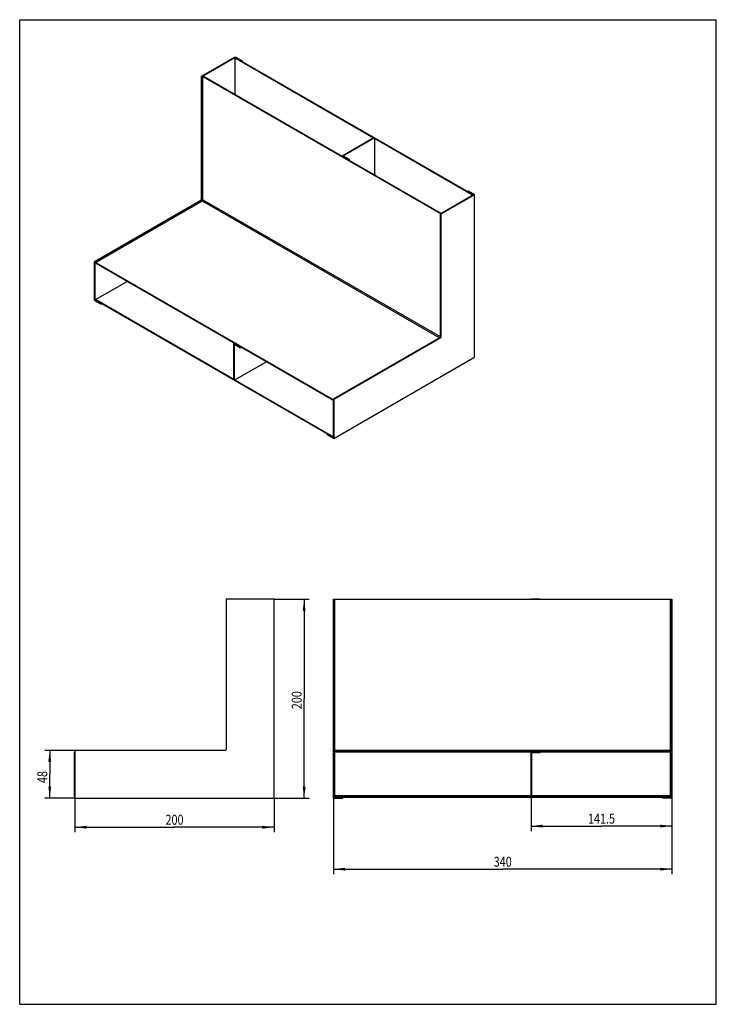
# Model space of a CAD drawing. Extents: x 0 to 210, y 0 to 297.
import ezdxf
from ezdxf.enums import TextEntityAlignment as Align

# ---------------------------------------------------------------- set-up
doc = ezdxf.new("R2010")
doc.units = 0
doc.header["$LTSCALE"] = 19.36
doc.layers.get('0').update_dxf_attribs({"linetype": 'CONTINUOUS'})
doc.styles.get("Standard").update_dxf_attribs({"font": 'txt', "width": 0.8})
doc.dimstyles.get("Standard").update_dxf_attribs({"dimtxt": 2.5, "dimasz": 2.5, "dimexe": 1.25, "dimexo": 0.625, "dimtad": 1, "dimcen": 2.5, "dimazin": 3, "dimtfac": 1, "dimtmove": 0, "dimatfit": 3})

# ---------------------------------------------------------------- blocks, each defined once
blk = doc.blocks.new('_FILLED')
at = {"color": 0, "linetype": 'BYBLOCK'}
blk.add_solid([(0, 0), (-1, 0.125), (-1, -0.125)], dxfattribs=at)
blk = doc.blocks.new('*D0')
at = {"color": 2, "linetype": 'CONTINUOUS'}
for p, q in [((16.67, 62.19), (16.67, 51.92)), ((76.67, 62.19), (76.67, 51.92)), ((16.67, 53.42), (46.67, 53.42)), ((76.67, 53.42), (46.67, 53.42))]:
    blk.add_line(p, q, dxfattribs=at)
at = {"color": 2, "linetype": 'CONTINUOUS', "xscale": 3.5, "yscale": 3.5, "zscale": 3.5, "rotation": 180}
blk.add_blockref('_FILLED', (16.67, 53.42), dxfattribs=at)
at = {"color": 2, "linetype": 'CONTINUOUS', "xscale": 3.5, "yscale": 3.5, "zscale": 3.5}
blk.add_blockref('_FILLED', (76.67, 53.42), dxfattribs=at)
at = {"color": 2, "linetype": 'CONTINUOUS', "width": 0.8}
blk.add_text('200', height=3, dxfattribs=at).set_placement((46.67, 54.17), align=Align.CENTER)
blk = doc.blocks.new('*D1')
at = {"color": 2, "linetype": 'CONTINUOUS'}
for p, q in [((94.61, 62.19), (94.61, 39.26)), ((196.61, 62.19), (196.61, 39.26)), ((94.61, 40.76), (145.61, 40.76)), ((196.61, 40.76), (145.61, 40.76))]:
    blk.add_line(p, q, dxfattribs=at)
at = {"color": 2, "linetype": 'CONTINUOUS', "xscale": 3.5, "yscale": 3.5, "zscale": 3.5, "rotation": 180}
blk.add_blockref('_FILLED', (94.61, 40.76), dxfattribs=at)
at = {"color": 2, "linetype": 'CONTINUOUS', "xscale": 3.5, "yscale": 3.5, "zscale": 3.5}
blk.add_blockref('_FILLED', (196.61, 40.76), dxfattribs=at)
at = {"color": 2, "linetype": 'CONTINUOUS', "width": 0.8}
blk.add_text('340', height=3, dxfattribs=at).set_placement((145.61, 41.51), align=Align.CENTER)
blk = doc.blocks.new('*D2')
at = {"color": 2, "linetype": 'CONTINUOUS'}
for p, q in [((154.16, 62.19), (154.16, 52.25)), ((196.61, 62.19), (196.61, 52.25)), ((154.16, 53.75), (175.39, 53.75)), ((196.61, 53.75), (175.39, 53.75))]:
    blk.add_line(p, q, dxfattribs=at)
at = {"color": 2, "linetype": 'CONTINUOUS', "xscale": 3.5, "yscale": 3.5, "zscale": 3.5, "rotation": 180}
blk.add_blockref('_FILLED', (154.16, 53.75), dxfattribs=at)
at = {"color": 2, "linetype": 'CONTINUOUS', "xscale": 3.5, "yscale": 3.5, "zscale": 3.5}
blk.add_blockref('_FILLED', (196.61, 53.75), dxfattribs=at)
at = {"color": 2, "linetype": 'CONTINUOUS', "width": 0.8}
blk.add_text('141.5', height=3, dxfattribs=at).set_placement((175.39, 54.5), align=Align.CENTER)
blk = doc.blocks.new('*D3')
at = {"color": 2, "linetype": 'CONTINUOUS'}
for p, q in [((16.67, 76.59), (7.56, 76.59)), ((9.06, 76.59), (9.06, 69.39)), ((9.06, 62.19), (9.06, 69.39)), ((16.67, 62.19), (7.56, 62.19))]:
    blk.add_line(p, q, dxfattribs=at)
at = {"color": 2, "linetype": 'CONTINUOUS', "xscale": 3.5, "yscale": 3.5, "zscale": 3.5}
for p, rotation in [((9.06, 76.59), 90), ((9.06, 62.19), 270)]:
    blk.add_blockref('_FILLED', p, dxfattribs=dict(at, rotation=rotation))
at = {"color": 2, "linetype": 'CONTINUOUS', "width": 0.8}
blk.add_text('48', height=3, rotation=90, dxfattribs=at).set_placement((8.31, 68.55), align=Align.CENTER)
blk = doc.blocks.new('*D4')
at = {"color": 2, "linetype": 'CONTINUOUS'}
for p, q in [((76.67, 122.19), (87.25, 122.19)), ((85.75, 122.19), (85.75, 92.19)), ((85.75, 62.19), (85.75, 92.19)), ((76.37, 62.19), (87.25, 62.19))]:
    blk.add_line(p, q, dxfattribs=at)
at = {"color": 2, "linetype": 'CONTINUOUS', "xscale": 3.5, "yscale": 3.5, "zscale": 3.5}
for p, rotation in [((85.75, 122.19), 90), ((85.75, 62.19), 270)]:
    blk.add_blockref('_FILLED', p, dxfattribs=dict(at, rotation=rotation))
at = {"color": 2, "linetype": 'CONTINUOUS', "width": 0.8}
blk.add_text('200', height=3, rotation=90, dxfattribs=at).set_placement((85, 91.73), align=Align.CENTER)

msp = doc.modelspace()

# ---------------------------------------------------------------- linework, layer by layer
at = {"color": 7, "linetype": 'CONTINUOUS'}
for p, q in [((0, 0), (0, 297)), ((0, 297), (210, 297)), ((210, 0), (210, 297)), ((54.808, 279.935), (64.99, 285.814)), ((54.967, 279.843), (64.99, 285.63)), ((64.937, 285.477), (65.096, 285.569)), ((64.937, 274.454), (64.937, 285.477)), ((64.937, 285.477), (106.668, 261.384)), ((64.99, 285.814), (66.953, 284.681)), ((64.99, 285.508), (64.99, 285.63)), ((64.99, 285.63), (136.797, 244.173)), ((66.793, 284.589), (66.953, 284.681)), ((66.953, 284.681), (66.953, 284.497)), ((54.808, 242.948), (54.808, 279.935)), ((54.808, 279.935), (54.967, 279.843)), ((54.967, 242.856), (54.967, 279.843)), ((55.391, 279.966), (55.232, 279.874)), ((55.232, 242.71), (55.232, 279.874)), ((55.232, 279.874), (126.827, 238.539)), ((55.391, 279.966), (126.986, 238.631)), ((97.234, 255.938), (106.78, 261.449)), ((106.78, 261.449), (106.939, 261.357)), ((97.553, 255.938), (106.939, 261.357)), ((106.939, 261.357), (106.939, 250.205)), ((106.939, 261.227), (136.532, 244.142)), ((97.234, 255.808), (97.234, 255.938)), ((97.234, 255.938), (99.197, 254.805)), ((97.553, 255.938), (99.356, 254.897)), ((99.197, 254.805), (99.356, 254.897)), ((99.197, 254.675), (99.197, 254.805)), ((99.356, 254.897), (99.356, 254.583)), ((136.797, 244.173), (126.774, 238.386)), ((137.115, 244.173), (126.933, 238.294)), ((135.153, 245.306), (134.994, 245.214)), ((137.115, 244.173), (135.153, 245.306)), ((136.532, 244.142), (136.691, 244.234)), ((136.532, 244.142), (136.532, 244.02)), ((136.691, 244.234), (136.691, 244.112)), ((137.115, 195.428), (137.115, 244.173)), ((22.564, 224.087), (54.596, 242.58)), ((22.723, 223.995), (54.755, 242.488)), ((22.835, 223.761), (55.02, 242.343)), ((126.933, 238.294), (126.774, 238.386)), ((126.774, 238.386), (126.774, 201.399)), ((126.986, 238.631), (126.827, 238.539)), ((126.827, 238.539), (126.827, 238.417)), ((126.933, 238.294), (126.933, 201.307)), ((126.986, 238.631), (126.986, 238.508)), ((22.564, 212.329), (22.564, 224.087)), ((22.564, 224.087), (22.723, 223.995)), ((22.723, 212.421), (22.723, 223.995)), ((22.835, 223.577), (22.835, 223.761)), ((94.43, 182.426), (22.835, 223.761)), ((94.43, 182.242), (22.835, 223.577)), ((22.835, 212.554), (32.382, 218.066)), ((22.564, 212.329), (24.526, 211.196)), ((22.723, 212.421), (22.835, 212.486)), ((22.723, 212.421), (24.526, 211.38)), ((22.835, 212.554), (22.835, 212.371)), ((64.566, 188.461), (22.835, 212.554)), ((94.43, 171.036), (22.835, 212.371)), ((24.526, 211.38), (24.539, 211.387)), ((24.526, 211.196), (24.526, 211.38)), ((24.698, 211.295), (24.526, 211.196)), ((64.566, 199.354), (64.678, 199.419)), ((64.566, 199.354), (66.528, 198.222)), ((64.566, 188.332), (64.566, 199.354)), ((64.725, 199.079), (66.528, 198.038)), ((64.725, 188.24), (64.725, 199.079)), ((126.562, 201.031), (94.53, 182.538)), ((126.721, 200.939), (94.689, 182.446)), ((66.528, 198.222), (66.641, 198.286)), ((66.528, 198.038), (66.528, 198.222)), ((66.8, 198.195), (66.528, 198.038)), ((74.384, 193.816), (64.725, 188.24)), ((94.689, 170.688), (136.903, 195.06)), ((64.566, 188.332), (64.725, 188.24)), ((94.43, 171.22), (64.838, 188.305)), ((94.53, 182.484), (94.43, 182.426)), ((94.43, 182.242), (94.43, 182.426)), ((94.53, 182.3), (94.43, 182.242)), ((94.689, 182.446), (94.53, 182.538)), ((94.53, 182.538), (94.53, 170.964)), ((94.689, 182.446), (94.689, 170.688)), ((92.739, 172.012), (92.727, 172.005)), ((94.53, 170.964), (92.727, 172.005)), ((92.727, 172.005), (92.727, 171.821)), ((94.689, 170.688), (92.727, 171.821)), ((94.53, 171.277), (94.43, 171.22)), ((94.43, 171.22), (94.43, 171.036)), ((94.53, 171.094), (94.43, 171.036)), ((62.269, 122.185), (62.269, 76.885)), ((76.669, 122.185), (62.269, 122.185)), ((62.719, 122.185), (62.719, 122.344)), ((62.719, 122.344), (76.219, 122.344)), ((62.944, 122.344), (62.944, 122.185)), ((76.219, 122.344), (76.219, 122.185)), ((76.669, 62.485), (76.669, 122.185)), ((94.614, 62.185), (94.614, 122.185)), ((94.614, 122.185), (196.614, 122.185)), ((94.839, 62.41), (94.839, 122.185)), ((94.989, 62.419), (94.989, 122.185)), ((154.164, 122.185), (154.164, 122.344)), ((154.164, 122.344), (156.939, 122.344)), ((156.939, 122.185), (156.939, 122.344)), ((196.239, 62.419), (196.239, 122.185)), ((196.389, 62.41), (196.389, 122.185)), ((196.614, 122.185), (196.614, 62.185)), ((16.519, 62.644), (16.519, 76.144)), ((16.519, 76.144), (16.669, 76.144)), ((16.669, 75.919), (16.519, 75.919)), ((16.669, 76.585), (16.669, 62.185)), ((61.969, 76.585), (16.669, 76.585)), ((94.614, 76.585), (94.839, 76.585)), ((196.239, 76.369), (94.989, 76.369)), ((94.989, 76.144), (196.239, 76.144)), ((154.164, 62.644), (154.164, 76.144)), ((154.389, 75.919), (156.939, 75.919)), ((154.389, 62.644), (154.389, 75.919)), ((156.939, 75.919), (156.939, 76.144)), ((196.614, 76.585), (196.389, 76.585)), ((16.669, 62.644), (16.519, 62.644)), ((94.839, 62.41), (97.389, 62.41)), ((94.989, 62.644), (196.239, 62.644)), ((196.239, 62.419), (94.989, 62.419)), ((97.389, 62.185), (97.389, 62.41)), ((196.389, 62.41), (193.839, 62.41)), ((193.839, 62.41), (193.839, 62.185)), ((16.669, 62.185), (76.369, 62.185)), ((94.614, 62.185), (97.389, 62.185)), ((196.614, 62.185), (193.839, 62.185)), ((0, 0), (210, 0))]:
    msp.add_line(p, q, dxfattribs=at)
at = {"color": 9, "linetype": 'CONTINUOUS'}
for p, q in [((54.596, 242.58), (54.755, 242.488)), ((54.808, 242.948), (54.967, 242.856)), ((55.02, 242.343), (126.565, 201.037)), ((55.232, 242.71), (126.777, 201.404)), ((126.721, 200.939), (126.562, 201.031)), ((126.933, 201.307), (126.774, 201.399)), ((94.614, 76.885), (94.839, 76.885)), ((94.989, 76.669), (196.239, 76.669)), ((196.614, 76.885), (196.389, 76.885)), ((94.839, 62.485), (94.989, 62.485)), ((94.989, 62.944), (154.164, 62.944)), ((154.389, 62.944), (196.239, 62.944)), ((196.389, 62.485), (196.239, 62.485))]:
    msp.add_line(p, q, dxfattribs=at)
at = {"color": 7, "linetype": 'CONTINUOUS'}
for points in [[(54.596, 242.58), (54.601, 242.583), (54.606, 242.586), (54.612, 242.59), (54.617, 242.594), (54.623, 242.598), (54.629, 242.602), (54.635, 242.607), (54.64, 242.611), (54.646, 242.616), (54.651, 242.621), (54.657, 242.626), (54.662, 242.631), (54.668, 242.636), (54.673, 242.642), (54.679, 242.647), (54.684, 242.653), (54.689, 242.659), (54.694, 242.665), (54.699, 242.671), (54.704, 242.677), (54.709, 242.684), (54.714, 242.69), (54.719, 242.697), (54.724, 242.703), (54.728, 242.71), (54.733, 242.717), (54.737, 242.724), (54.741, 242.731), (54.745, 242.738), (54.749, 242.745), (54.753, 242.752), (54.757, 242.759), (54.761, 242.766), (54.764, 242.774), (54.768, 242.781), (54.771, 242.788), (54.774, 242.796), (54.777, 242.803), (54.78, 242.811), (54.783, 242.818), (54.786, 242.825), (54.788, 242.833), (54.791, 242.84), (54.793, 242.848), (54.795, 242.855), (54.797, 242.863), (54.799, 242.87), (54.8, 242.877), (54.802, 242.885), (54.803, 242.892), (54.804, 242.899), (54.805, 242.906), (54.806, 242.913), (54.807, 242.92), (54.807, 242.927), (54.808, 242.934), (54.808, 242.941), (54.808, 242.948)], [(54.967, 242.856), (54.963, 242.805), (54.951, 242.753), (54.931, 242.699), (54.905, 242.647), (54.873, 242.598), (54.836, 242.554), (54.797, 242.518), (54.755, 242.488)], [(55.02, 242.343), (55.032, 242.349), (55.048, 242.361), (55.07, 242.378), (55.093, 242.4), (55.115, 242.423), (55.135, 242.448), (55.154, 242.475), (55.172, 242.503), (55.187, 242.533), (55.201, 242.563), (55.212, 242.593), (55.221, 242.623), (55.227, 242.655), (55.231, 242.682), (55.233, 242.7), (55.232, 242.71)], [(126.562, 201.031), (126.604, 201.06), (126.643, 201.097), (126.679, 201.141), (126.712, 201.189), (126.738, 201.242), (126.758, 201.295), (126.769, 201.347), (126.774, 201.399)], [(126.933, 201.307), (126.933, 201.301), (126.933, 201.295), (126.932, 201.288), (126.932, 201.281), (126.931, 201.274), (126.93, 201.267), (126.929, 201.26), (126.928, 201.253), (126.927, 201.246), (126.925, 201.238), (126.924, 201.231), (126.922, 201.224), (126.92, 201.216), (126.918, 201.209), (126.916, 201.201), (126.914, 201.194), (126.911, 201.186), (126.909, 201.179), (126.906, 201.172), (126.903, 201.164), (126.9, 201.157), (126.897, 201.149), (126.894, 201.142), (126.89, 201.135), (126.887, 201.127), (126.883, 201.12), (126.879, 201.113), (126.875, 201.106), (126.871, 201.099), (126.867, 201.091), (126.863, 201.084), (126.859, 201.078), (126.854, 201.071), (126.85, 201.064), (126.845, 201.057), (126.84, 201.051), (126.835, 201.044), (126.831, 201.038), (126.826, 201.032), (126.821, 201.026), (126.815, 201.02), (126.81, 201.014), (126.805, 201.008), (126.8, 201.002), (126.794, 200.997), (126.789, 200.991), (126.783, 200.986), (126.778, 200.981), (126.772, 200.976), (126.767, 200.971), (126.761, 200.967), (126.755, 200.962), (126.75, 200.958), (126.744, 200.954), (126.738, 200.95), (126.732, 200.946), (126.727, 200.943), (126.721, 200.939)], [(136.903, 195.06), (136.908, 195.063), (136.913, 195.066), (136.919, 195.07), (136.925, 195.074), (136.93, 195.078), (136.936, 195.082), (136.942, 195.087), (136.947, 195.091), (136.953, 195.096), (136.959, 195.101), (136.964, 195.106), (136.97, 195.111), (136.975, 195.117), (136.981, 195.122), (136.986, 195.128), (136.991, 195.133), (136.996, 195.139), (137.002, 195.145), (137.007, 195.151), (137.012, 195.158), (137.017, 195.164), (137.021, 195.17), (137.026, 195.177), (137.031, 195.183), (137.035, 195.19), (137.04, 195.197), (137.044, 195.204), (137.048, 195.211), (137.053, 195.218), (137.057, 195.225), (137.061, 195.232), (137.064, 195.239), (137.068, 195.247), (137.072, 195.254), (137.075, 195.261), (137.078, 195.269), (137.082, 195.276), (137.085, 195.283), (137.088, 195.291), (137.09, 195.298), (137.093, 195.306), (137.095, 195.313), (137.098, 195.321), (137.1, 195.328), (137.102, 195.335), (137.104, 195.343), (137.106, 195.35), (137.107, 195.357), (137.109, 195.365), (137.11, 195.372), (137.111, 195.379), (137.112, 195.386), (137.113, 195.393), (137.114, 195.4), (137.115, 195.407), (137.115, 195.414), (137.115, 195.421), (137.115, 195.428)]]:
    msp.add_lwpolyline(points, dxfattribs=at)
for centre in [(61.969, 76.885), (76.369, 62.485)]:
    msp.add_arc(centre, 0.3, 270, 360, dxfattribs=at)

# ---------------------------------------------------------------- dimensions: what is measured, and where the dimension line sits
at = {"color": 2, "linetype": 'CONTINUOUS'}
for base, p1, p2, angle, picture, middle in [((85.748, 122.185), (76.369, 62.185), (76.669, 122.185), 90, '*D4', (85.748, 91.725)), ((9.062, 76.585), (16.669, 62.185), (16.669, 76.585), 90, '*D3', (9.062, 68.622)), ((94.614, 40.762), (196.614, 62.185), (94.614, 62.185), 180, '*D1', (145.614, 40.762)), ((154.164, 53.746), (196.614, 62.185), (154.164, 62.185), 180, '*D2', (175.764, 53.746))]:
    dim = msp.add_linear_dim(base=base, p1=p1, p2=p2, angle=angle, dimstyle='Standard', dxfattribs=at)
    dim.commit()
    dim.dimension.update_dxf_attribs({"geometry": picture, "text_midpoint": middle, "dimtype": 128})
dim = msp.add_linear_dim(base=(76.669, 53.421), p1=(16.669, 62.185), p2=(76.669, 62.185), dimstyle='Standard', dxfattribs=at)
dim.commit()
dim.dimension.update_dxf_attribs({"geometry": '*D0', "text_midpoint": (46.669, 53.421), "dimtype": 128})

doc.saveas('drawing.dxf')
